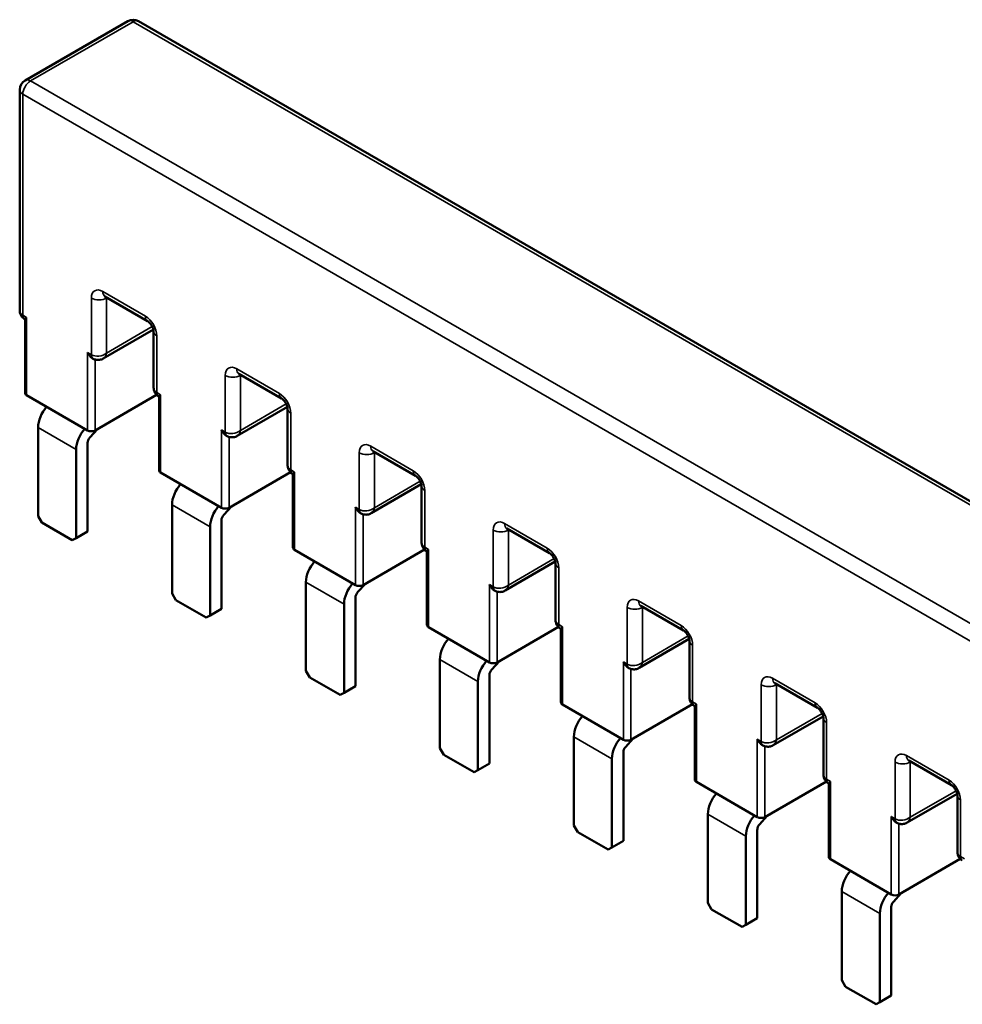
# Model space of a CAD drawing. Units: millimetres. Extents: x 13 to 546, y 6 to 425.
# Drawn here: x 375 to 463, y 261 to 352 of the extents above; entities that cross this region are included whole.
import ezdxf

# ---------------------------------------------------------------- set-up
doc = ezdxf.new("R2010")
doc.units = ezdxf.units.MM
doc.layers.add('Visible Narrow {c3}', color=7, linetype='Continuous', lineweight=35)
doc.layers.add('Visible {c3}', color=7, linetype='Continuous', lineweight=50)

msp = doc.modelspace()

# ---------------------------------------------------------------- linework, layer by layer
at = {"layer": 'Visible Narrow {c3}'}
for p, q in [((376.174, 346.555), (385.72, 352.066)), ((385.72, 352.066), (528.98, 269.355)), ((519.434, 263.844), (376.174, 346.555)), ((375.467, 345.33), (518.727, 262.619)), ((375.467, 324.795), (375.467, 345.33)), ((386.852, 324.714), (382.892, 327)), ((381.831, 326.387), (381.831, 321.121)), ((383.245, 326.387), (383.306, 326.422)), ((383.245, 321.284), (383.245, 326.387)), ((375.821, 324.591), (375.467, 324.795)), ((375.821, 324.591), (375.821, 317.365)), ((387.493, 323.736), (383.245, 321.284)), ((387.912, 317.61), (387.912, 322.876)), ((381.478, 321.325), (381.478, 314.099)), ((381.831, 321.121), (381.478, 321.325)), ((382.185, 314.099), (382.185, 320.675)), ((399.297, 317.528), (395.337, 319.815)), ((395.69, 319.202), (395.751, 319.237)), ((394.276, 319.202), (394.276, 313.936)), ((395.69, 314.099), (395.69, 319.202)), ((388.266, 317.406), (387.912, 317.61)), ((388.266, 317.406), (388.266, 310.18)), ((399.938, 316.551), (395.69, 314.099)), ((400.357, 310.425), (400.357, 315.691)), ((376.881, 314.363), (380.417, 312.322)), ((393.923, 314.14), (393.923, 306.914)), ((394.276, 313.936), (393.923, 314.14)), ((394.63, 306.914), (394.63, 313.489)), ((406.721, 312.017), (406.721, 306.751)), ((411.742, 310.343), (407.782, 312.629)), ((408.136, 312.017), (408.196, 312.052)), ((408.136, 306.914), (408.136, 312.017)), ((400.711, 310.221), (400.357, 310.425)), ((400.711, 310.221), (400.711, 302.995)), ((412.383, 309.366), (408.136, 306.914)), ((412.802, 303.24), (412.802, 308.506)), ((392.862, 305.137), (389.327, 307.178)), ((406.368, 306.955), (406.368, 299.729)), ((406.721, 306.751), (406.368, 306.955)), ((407.075, 299.729), (407.075, 306.304)), ((419.166, 304.832), (419.166, 299.565)), ((424.187, 303.158), (420.227, 305.444)), ((420.581, 304.832), (420.641, 304.867)), ((420.581, 299.729), (420.581, 304.832)), ((413.156, 303.036), (412.802, 303.24)), ((413.156, 303.036), (413.156, 295.81)), ((424.828, 302.181), (420.581, 299.729)), ((425.248, 296.055), (425.248, 301.321)), ((405.307, 297.952), (401.772, 299.993)), ((418.813, 299.77), (418.813, 292.544)), ((419.166, 299.565), (418.813, 299.77)), ((419.52, 292.544), (419.52, 299.119)), ((436.632, 295.973), (432.672, 298.259)), ((431.611, 297.647), (431.611, 292.38)), ((433.026, 297.647), (433.086, 297.682)), ((433.026, 292.544), (433.026, 297.647)), ((425.601, 295.85), (425.248, 296.055)), ((425.601, 295.85), (425.601, 288.624)), ((437.273, 294.996), (433.026, 292.544)), ((437.693, 288.869), (437.693, 294.136)), ((417.752, 290.766), (414.217, 292.808)), ((431.258, 292.584), (431.258, 285.358)), ((431.611, 292.38), (431.258, 292.584)), ((431.965, 285.358), (431.965, 291.934)), ((449.077, 288.788), (445.117, 291.074)), ((444.057, 290.462), (444.057, 285.195)), ((445.471, 290.462), (445.531, 290.497)), ((445.471, 285.358), (445.471, 290.462)), ((438.046, 288.665), (437.693, 288.869)), ((438.046, 288.665), (438.046, 281.439)), ((449.718, 287.811), (445.471, 285.358)), ((450.138, 281.684), (450.138, 286.951)), ((430.197, 283.581), (426.662, 285.623)), ((443.703, 285.399), (443.703, 278.173)), ((444.057, 285.195), (443.703, 285.399)), ((444.41, 278.173), (444.41, 284.749)), ((461.522, 281.603), (457.562, 283.889)), ((456.502, 283.276), (456.502, 278.01)), ((457.916, 283.276), (457.977, 283.311)), ((457.916, 278.173), (457.916, 283.276)), ((450.491, 281.48), (450.138, 281.684)), ((450.491, 281.48), (450.491, 274.254)), ((462.163, 280.625), (457.916, 278.173)), ((462.583, 274.499), (462.583, 279.765)), ((442.642, 276.396), (439.107, 278.437)), ((456.148, 278.214), (456.148, 270.988)), ((456.502, 278.01), (456.148, 278.214)), ((456.855, 270.988), (456.855, 277.564)), ((462.936, 274.295), (462.583, 274.499)), ((455.087, 269.211), (451.552, 271.252))]:
    msp.add_line(p, q, dxfattribs=at)
for centre, major_axis, ratio, start_param, end_param in [((385.72, 351.25), (-0.5, 0.866), 0.57735, 5.497787, 6.283185), ((385.72, 351.25), (0.5, 0.866), 0.57735, 0, 0.785398), ((376.174, 345.738), (-0.5, 0.866), 0.57735, 5.497787, 6.283185), ((376.174, 345.738), (0.5, 0.866), 0.57735, 0.785398, 2.356194), ((376.174, 345.738), (-1, 0), 0.57735, 0, 0.785398), ((382.892, 325.775), (-0.75, 1.299), 0.57735, 5.497787, 7.068583), ((383.599, 327.408), (-0.5, -0.866), 0.57735, 5.497787, 6.283185), ((382.538, 326.796), (-1, 0), 0.57735, 0.785398, 2.356194), ((383.599, 326.183), (-0.25, 0.433), 0.57735, 0.612972, 0.785398), ((376.174, 325.367), (-0.989, -0.215), 0.675873, 6.142373, 6.922855), ((376.033, 325.122), (-0.4, -0.693), 0.57735, 5.497787, 6.283185), ((386.852, 323.489), (-0.75, 1.299), 0.57735, 3.926991, 5.497787), ((387.559, 325.122), (-0.5, -0.866), 0.57735, 5.497787, 6.283185), ((388.619, 323.285), (-1, 0), 0.57735, 0, 0.785398), ((382.538, 321.693), (-0.989, -0.215), 0.675873, 0.63967, 2.210466), ((382.397, 321.448), (-0.4, -0.693), 0.57735, 5.497787, 6.283185), ((382.538, 321.693), (0.309, -0.964), 0.675873, 0.145729, 0.931127), ((395.337, 318.59), (-0.75, 1.299), 0.57735, 5.497787, 7.068583), ((396.044, 320.223), (-0.5, -0.866), 0.57735, 5.497787, 6.283185), ((396.044, 318.998), (-0.25, 0.433), 0.57735, 0.612972, 0.785398), ((394.983, 319.61), (-1, 0), 0.57735, 0.785398, 2.356194), ((388.619, 318.182), (-0.989, -0.215), 0.675873, 6.140731, 6.922855), ((388.478, 317.937), (-0.4, -0.693), 0.57735, 5.497787, 6.276958), ((399.297, 316.304), (-0.75, 1.299), 0.57735, 3.926991, 5.497787), ((400.004, 317.937), (-0.5, -0.866), 0.57735, 5.497787, 6.283185), ((401.064, 316.1), (-1, 0), 0.57735, 0, 0.785398), ((394.983, 314.507), (-0.989, -0.215), 0.675873, 0.63967, 2.210466), ((394.842, 314.262), (-0.4, -0.693), 0.57735, 5.497787, 6.283185), ((394.983, 314.507), (0.309, -0.964), 0.675873, 0.145729, 0.931127), ((407.782, 311.405), (-0.75, 1.299), 0.57735, 5.497787, 7.068583), ((407.428, 312.425), (-1, 0), 0.57735, 0.785398, 2.356194), ((408.489, 313.038), (-0.5, -0.866), 0.57735, 5.497787, 6.283185), ((408.489, 311.813), (-0.25, 0.433), 0.57735, 0.612972, 0.785398), ((401.064, 310.996), (-0.989, -0.215), 0.675873, 6.140571, 6.922855), ((400.923, 310.751), (-0.4, -0.693), 0.57735, 5.497787, 6.276951), ((411.742, 309.118), (-0.75, 1.299), 0.57735, 3.926991, 5.497787), ((412.449, 310.751), (-0.5, -0.866), 0.57735, 5.497787, 6.283185), ((413.51, 308.914), (-1, 0), 0.57735, 0, 0.785398), ((407.428, 307.322), (-0.989, -0.215), 0.675873, 0.63967, 2.210466), ((407.287, 307.077), (-0.4, -0.693), 0.57735, 5.497787, 6.283185), ((407.428, 307.322), (0.309, -0.964), 0.675873, 0.145729, 0.931127), ((420.227, 304.219), (-0.75, 1.299), 0.57735, 5.497787, 7.068583), ((419.874, 305.24), (-1, 0), 0.57735, 0.785398, 2.356194), ((420.934, 305.852), (-0.5, -0.866), 0.57735, 5.497787, 6.283185), ((420.934, 304.628), (-0.25, 0.433), 0.57735, 0.612972, 0.785398), ((413.51, 303.811), (-0.989, -0.215), 0.675873, 6.140408, 6.922855), ((413.368, 303.566), (-0.4, -0.693), 0.57735, 5.497787, 6.276944), ((424.187, 301.933), (-0.75, 1.299), 0.57735, 3.926991, 5.497787), ((424.894, 303.566), (-0.5, -0.866), 0.57735, 5.497787, 6.283185), ((425.955, 301.729), (-1, 0), 0.57735, 0, 0.785398), ((419.874, 300.137), (-0.989, -0.215), 0.675873, 0.63967, 2.210466), ((419.732, 299.892), (-0.4, -0.693), 0.57735, 5.497787, 6.283185), ((419.874, 300.137), (0.309, -0.964), 0.675873, 0.145729, 0.931127), ((432.672, 297.034), (-0.75, 1.299), 0.57735, 5.497787, 7.068583), ((433.379, 298.667), (-0.5, -0.866), 0.57735, 5.497787, 6.283185), ((432.319, 298.055), (-1, 0), 0.57735, 0.785398, 2.356194), ((433.379, 297.443), (-0.25, 0.433), 0.57735, 0.612972, 0.785398), ((425.955, 296.626), (-0.989, -0.215), 0.675873, 6.140613, 6.922855), ((425.813, 296.381), (-0.4, -0.693), 0.57735, 5.497787, 6.276953), ((436.632, 294.748), (-0.75, 1.299), 0.57735, 3.926991, 5.497787), ((437.339, 296.381), (-0.5, -0.866), 0.57735, 5.497787, 6.283185), ((438.4, 294.544), (-1, 0), 0.57735, 0, 0.785398), ((432.319, 292.952), (-0.989, -0.215), 0.675873, 0.63967, 2.210466), ((432.177, 292.707), (-0.4, -0.693), 0.57735, 5.497787, 6.283185), ((432.319, 292.952), (0.309, -0.964), 0.675873, 0.145729, 0.931127), ((445.117, 289.849), (-0.75, 1.299), 0.57735, 5.497787, 7.068583), ((445.824, 291.482), (-0.5, -0.866), 0.57735, 5.497787, 6.283185), ((444.764, 290.87), (-1, 0), 0.57735, 0.785398, 2.356194), ((445.824, 290.257), (-0.25, 0.433), 0.57735, 0.612972, 0.785398), ((438.4, 289.441), (-0.989, -0.215), 0.675873, 6.140762, 6.922855), ((438.258, 289.196), (-0.4, -0.693), 0.57735, 5.497787, 6.27696), ((449.077, 287.563), (-0.75, 1.299), 0.57735, 3.926991, 5.497787), ((449.784, 289.196), (-0.5, -0.866), 0.57735, 5.497787, 6.283185), ((450.845, 287.359), (-1, 0), 0.57735, 0, 0.785398), ((444.764, 285.767), (-0.989, -0.215), 0.675873, 0.63967, 2.210466), ((444.622, 285.522), (-0.4, -0.693), 0.57735, 5.497787, 6.283185), ((444.764, 285.767), (0.309, -0.964), 0.675873, 0.145729, 0.931127), ((457.562, 282.664), (-0.75, 1.299), 0.57735, 5.497787, 7.068583), ((458.269, 284.297), (-0.5, -0.866), 0.57735, 5.497787, 6.283185), ((457.209, 283.685), (-1, 0), 0.57735, 0.785398, 2.356194), ((458.269, 283.072), (-0.25, 0.433), 0.57735, 0.612972, 0.785398), ((450.845, 282.256), (-0.989, -0.215), 0.675873, 6.140876, 6.922855), ((450.703, 282.011), (-0.4, -0.693), 0.57735, 5.497787, 6.276964), ((461.522, 280.378), (-0.75, 1.299), 0.57735, 3.926991, 5.497787), ((462.229, 282.011), (-0.5, -0.866), 0.57735, 5.497787, 6.283185), ((463.29, 280.174), (-1, 0), 0.57735, 0, 0.785398), ((457.209, 278.581), (-0.989, -0.215), 0.675873, 0.63967, 2.210466), ((457.209, 278.581), (0.309, -0.964), 0.675873, 0.145729, 0.931127), ((457.067, 278.337), (-0.4, -0.693), 0.57735, 5.497787, 6.283185), ((463.29, 275.071), (-0.989, -0.215), 0.675873, 6.140965, 6.922855), ((463.148, 274.826), (-0.4, -0.693), 0.57735, 5.497787, 6.276968)]:
    msp.add_ellipse(centre, major_axis=major_axis, ratio=ratio, start_param=start_param, end_param=end_param, dxfattribs=at)
at = {"layer": 'Visible {c3}'}
for p, q in [((375.674, 346.604), (385.22, 352.116)), ((386.22, 352.116), (529.48, 269.405)), ((375.174, 325.251), (375.174, 345.738)), ((383.099, 326.542), (387.059, 324.256)), ((375.674, 324.405), (375.633, 324.429)), ((375.674, 324.418), (375.674, 317.569)), ((387.596, 323.458), (382.938, 320.769)), ((387.619, 323.285), (387.619, 318.066)), ((381.943, 320.786), (381.997, 320.755)), ((395.544, 319.357), (399.504, 317.071)), ((375.821, 317.365), (381.478, 314.099)), ((387.889, 317.392), (382.185, 314.099)), ((388.119, 317.22), (388.078, 317.244)), ((388.119, 317.233), (388.119, 310.384)), ((400.041, 316.272), (395.383, 313.584)), ((400.064, 316.1), (400.064, 310.881)), ((376.881, 314.363), (376.881, 306.136)), ((381.682, 313.422), (382.4, 314.223)), ((381.478, 304.707), (381.478, 312.934)), ((394.388, 313.601), (394.442, 313.57)), ((380.417, 304.095), (380.417, 312.322)), ((407.989, 312.172), (411.949, 309.885)), ((388.266, 310.18), (393.923, 306.914)), ((400.334, 310.207), (394.63, 306.914)), ((400.564, 310.035), (400.523, 310.059)), ((400.564, 310.048), (400.564, 303.199)), ((412.486, 309.087), (407.828, 306.398)), ((412.51, 308.914), (412.51, 303.696)), ((389.327, 307.178), (389.327, 298.951)), ((394.127, 306.237), (394.845, 307.038)), ((377.235, 305.524), (376.881, 306.136)), ((377.235, 305.524), (380.063, 303.891)), ((393.923, 297.522), (393.923, 305.749)), ((406.833, 306.416), (406.887, 306.384)), ((381.478, 304.707), (380.417, 304.095)), ((392.862, 296.91), (392.862, 305.137)), ((420.434, 304.986), (424.394, 302.7)), ((380.417, 304.095), (380.063, 303.891)), ((400.711, 302.995), (406.368, 299.729)), ((412.779, 303.022), (407.075, 299.729)), ((413.01, 302.85), (412.968, 302.873)), ((413.01, 302.863), (413.01, 296.014)), ((424.931, 301.902), (420.274, 299.213)), ((424.955, 301.729), (424.955, 296.511)), ((401.772, 299.993), (401.772, 291.766)), ((406.572, 299.052), (407.29, 299.853)), ((419.278, 299.23), (419.332, 299.199)), ((389.68, 298.339), (389.327, 298.951)), ((389.68, 298.339), (392.508, 296.706)), ((406.368, 290.337), (406.368, 298.564)), ((393.923, 297.522), (392.862, 296.91)), ((405.307, 289.725), (405.307, 297.952)), ((432.879, 297.801), (436.839, 295.515)), ((392.862, 296.91), (392.508, 296.706)), ((413.156, 295.81), (418.813, 292.544)), ((425.224, 295.837), (419.52, 292.544)), ((425.455, 295.664), (425.413, 295.688)), ((425.455, 295.678), (425.455, 288.829)), ((437.376, 294.717), (432.719, 292.028)), ((437.4, 294.544), (437.4, 289.325)), ((414.217, 292.808), (414.217, 284.581)), ((419.017, 291.867), (419.735, 292.668)), ((431.723, 292.045), (431.777, 292.014)), ((402.125, 291.154), (401.772, 291.766)), ((402.125, 291.154), (404.954, 289.521)), ((418.813, 283.152), (418.813, 291.379)), ((406.368, 290.337), (405.307, 289.725)), ((417.752, 282.54), (417.752, 290.766)), ((445.324, 290.616), (449.284, 288.33)), ((405.307, 289.725), (404.954, 289.521)), ((425.601, 288.624), (431.258, 285.358)), ((437.669, 288.652), (431.965, 285.358)), ((437.9, 288.479), (437.858, 288.503)), ((437.9, 288.493), (437.9, 281.643)), ((449.821, 287.532), (445.164, 284.843)), ((449.845, 287.359), (449.845, 282.14)), ((426.662, 285.623), (426.662, 277.396)), ((431.462, 284.682), (432.18, 285.482)), ((414.57, 283.968), (414.217, 284.581)), ((444.168, 284.86), (444.222, 284.829)), ((414.57, 283.968), (417.399, 282.335)), ((430.197, 275.354), (430.197, 283.581)), ((431.258, 275.967), (431.258, 284.194)), ((418.813, 283.152), (417.752, 282.54)), ((457.769, 283.431), (461.729, 281.145)), ((417.752, 282.54), (417.399, 282.335)), ((438.046, 281.439), (443.703, 278.173)), ((450.114, 281.466), (444.41, 278.173)), ((450.345, 281.294), (450.303, 281.318)), ((450.345, 281.307), (450.345, 274.458)), ((462.266, 280.347), (457.609, 277.658)), ((462.29, 280.174), (462.29, 274.955)), ((439.107, 278.437), (439.107, 270.21)), ((443.907, 277.496), (444.625, 278.297)), ((427.015, 276.783), (426.662, 277.396)), ((456.613, 277.675), (456.667, 277.644)), ((427.015, 276.783), (429.844, 275.15)), ((442.642, 268.169), (442.642, 276.396)), ((443.703, 268.782), (443.703, 277.008)), ((430.197, 275.354), (429.844, 275.15)), ((431.258, 275.967), (430.197, 275.354)), ((450.491, 274.254), (456.148, 270.988)), ((462.559, 274.281), (456.855, 270.988)), ((451.552, 271.252), (451.552, 263.025)), ((456.352, 270.311), (457.07, 271.112)), ((439.46, 269.598), (439.107, 270.21)), ((439.46, 269.598), (442.289, 267.965)), ((455.087, 260.984), (455.087, 269.211)), ((456.148, 261.596), (456.148, 269.823)), ((442.642, 268.169), (442.289, 267.965)), ((443.703, 268.782), (442.642, 268.169)), ((451.905, 262.413), (451.552, 263.025)), ((451.905, 262.413), (454.734, 260.78)), ((455.087, 260.984), (454.734, 260.78)), ((456.148, 261.596), (455.087, 260.984))]:
    msp.add_line(p, q, dxfattribs=at)
for centre, start, end in [((385.72, 351.25), 60, 120), ((376.174, 345.738), 120, 180)]:
    msp.add_arc(centre, 1, start, end, dxfattribs=at)
for centre, major_axis, ratio, start_param, end_param in [((376.174, 325.367), (-0.989, -0.215), 0.675873, 6.137456, 6.142373), ((382.397, 321.448), (-0.4, -0.693), 0.57735, 0, 0.006224), ((382.538, 321.693), (0.309, -0.964), 0.675873, 0.142393, 0.145729), ((376.174, 317.569), (-0.5, 0), 0.57735, 0, 0.785398), ((388.619, 318.182), (-0.989, -0.215), 0.675873, 6.137456, 6.140731), ((388.478, 317.937), (-0.4, -0.693), 0.57735, 6.276958, 6.283185), ((378.296, 315.18), (-1, -1.732), 0.57735, 4.378654, 5.497787), ((381.831, 313.138), (-1, -1.732), 0.57735, 4.378654, 5.497787), ((381.831, 314.303), (0.5, 0), 0.57735, 3.926991, 5.497787), ((381.831, 313.138), (-0.25, -0.433), 0.57735, 4.363323, 5.497787), ((394.842, 314.262), (-0.4, -0.693), 0.57735, 0, 0.00623), ((394.983, 314.507), (0.309, -0.964), 0.675873, 0.142533, 0.145729), ((388.619, 310.384), (-0.5, 0), 0.57735, 0, 0.785398), ((401.064, 310.996), (-0.989, -0.215), 0.675873, 6.137456, 6.140571), ((400.923, 310.751), (-0.4, -0.693), 0.57735, 6.276951, 6.283185), ((390.741, 307.995), (-1, -1.732), 0.57735, 4.378654, 5.497787), ((394.276, 305.953), (-1, -1.732), 0.57735, 4.378654, 5.497787), ((394.276, 307.118), (0.5, 0), 0.57735, 3.926991, 5.497787), ((394.276, 305.953), (-0.25, -0.433), 0.57735, 4.363323, 5.497787), ((407.287, 307.077), (-0.4, -0.693), 0.57735, 0, 0.006239), ((407.428, 307.322), (0.309, -0.964), 0.675873, 0.142722, 0.145729), ((413.51, 303.811), (-0.989, -0.215), 0.675873, 6.137456, 6.140408), ((401.064, 303.199), (-0.5, 0), 0.57735, 0, 0.785398), ((413.368, 303.566), (-0.4, -0.693), 0.57735, 6.276944, 6.283185), ((403.186, 300.809), (-1, -1.732), 0.57735, 4.378654, 5.497787), ((406.721, 298.768), (-1, -1.732), 0.57735, 4.378654, 5.497787), ((406.721, 299.933), (0.5, 0), 0.57735, 3.926991, 5.497787), ((419.732, 299.892), (-0.4, -0.693), 0.57735, 0, 0.006236), ((419.874, 300.137), (0.309, -0.964), 0.675873, 0.14266, 0.145729), ((406.721, 298.768), (-0.25, -0.433), 0.57735, 4.363323, 5.497787), ((425.955, 296.626), (-0.989, -0.215), 0.675873, 6.137456, 6.140613), ((413.51, 296.014), (-0.5, 0), 0.57735, 0, 0.785398), ((425.813, 296.381), (-0.4, -0.693), 0.57735, 6.276953, 6.283185), ((415.631, 293.624), (-1, -1.732), 0.57735, 4.378654, 5.497787), ((419.166, 291.583), (-1, -1.732), 0.57735, 4.378654, 5.497787), ((419.166, 292.748), (0.5, 0), 0.57735, 3.926991, 5.497787), ((419.166, 291.583), (-0.25, -0.433), 0.57735, 4.363323, 5.497787), ((432.177, 292.707), (-0.4, -0.693), 0.57735, 0, 0.006228), ((432.319, 292.952), (0.309, -0.964), 0.675873, 0.142488, 0.145729), ((438.4, 289.441), (-0.989, -0.215), 0.675873, 6.137456, 6.140762), ((425.955, 288.829), (-0.5, 0), 0.57735, 0, 0.785398), ((438.258, 289.196), (-0.4, -0.693), 0.57735, 6.27696, 6.283185), ((428.076, 286.439), (-1, -1.732), 0.57735, 4.378654, 5.497787), ((431.611, 284.398), (-1, -1.732), 0.57735, 4.378654, 5.497787), ((431.611, 285.563), (0.5, 0), 0.57735, 3.926991, 5.497787), ((431.611, 284.398), (-0.25, -0.433), 0.57735, 4.363323, 5.497787), ((444.622, 285.522), (-0.4, -0.693), 0.57735, 0, 0.006223), ((444.764, 285.767), (0.309, -0.964), 0.675873, 0.142359, 0.145729), ((450.845, 282.256), (-0.989, -0.215), 0.675873, 6.137456, 6.140876), ((438.4, 281.643), (-0.5, 0), 0.57735, 0, 0.785398), ((450.703, 282.011), (-0.4, -0.693), 0.57735, 6.276964, 6.283185), ((440.521, 279.254), (-1, -1.732), 0.57735, 4.378654, 5.497787), ((444.057, 277.213), (-1, -1.732), 0.57735, 4.378654, 5.497787), ((444.057, 278.377), (0.5, 0), 0.57735, 3.926991, 5.497787), ((444.057, 277.213), (-0.25, -0.433), 0.57735, 4.363323, 5.497787), ((457.067, 278.337), (-0.4, -0.693), 0.57735, 0, 0.006219), ((457.209, 278.581), (0.309, -0.964), 0.675873, 0.14226, 0.145729), ((450.845, 274.458), (-0.5, 0), 0.57735, 0, 0.785398), ((463.29, 275.071), (-0.989, -0.215), 0.675873, 6.137456, 6.140965), ((452.966, 272.069), (-1, -1.732), 0.57735, 4.378654, 5.497787), ((456.502, 270.027), (-1, -1.732), 0.57735, 4.378654, 5.497787), ((456.502, 271.192), (0.5, 0), 0.57735, 3.926991, 5.497787), ((456.502, 270.027), (-0.25, -0.433), 0.57735, 4.363323, 5.497787)]:
    msp.add_ellipse(centre, major_axis=major_axis, ratio=ratio, start_param=start_param, end_param=end_param, dxfattribs=at)
for points, knots in [([(383.099, 326.542), (383.083, 326.551), (383.071, 326.556), (383.064, 326.559), (383.063, 326.559), (383.063, 326.559)], [1.5707963, 1.5707963, 1.5707963, 1.5707963, 1.727876, 1.727876, 1.783449, 1.783449, 1.783449, 1.783449]), ([(375.616, 324.439), (375.547, 324.482), (375.484, 324.535), (375.367, 324.662), (375.314, 324.74), (375.227, 324.915), (375.197, 325.017), (375.178, 325.156), (375.176, 325.193), (375.175, 325.231)], [0.00224874, 0.00224874, 0.00224874, 0.00224874, 0.02652158, 0.02652158, 0.05432495, 0.05432495, 0.08541482, 0.08541482, 0.09661216, 0.09661216, 0.09661216, 0.09661216]), ([(375.821, 324.591), (375.775, 324.551), (375.735, 324.513), (375.687, 324.455), (375.674, 324.434), (375.674, 324.418)], [-0.36079752, -0.36079752, -0.36079752, -0.36079752, -0.32980901, -0.32980901, -0.3034025, -0.3034025, -0.3034025, -0.3034025]), ([(387.619, 323.285), (387.619, 323.305), (387.618, 323.334), (387.608, 323.403), (387.599, 323.445), (387.573, 323.541), (387.555, 323.595), (387.508, 323.708), (387.479, 323.767), (387.412, 323.884), (387.374, 323.941), (387.296, 324.043), (387.257, 324.089), (387.182, 324.164), (387.147, 324.194), (387.095, 324.234), (387.074, 324.247), (387.059, 324.256)], [0, 0, 0, 0, 0.173843, 0.173843, 0.36048, 0.36048, 0.563276, 0.563276, 0.779132, 0.779132, 1.000193, 1.000193, 1.216383, 1.216383, 1.418691, 1.418691, 1.570796, 1.570796, 1.570796, 1.570796]), ([(381.943, 320.786), (381.904, 320.809), (381.866, 320.835), (381.764, 320.919), (381.695, 320.991), (381.573, 321.151), (381.52, 321.24), (381.478, 321.325)], [-0.07222202, -0.07222202, -0.07222202, -0.07222202, -0.05744369, -0.05744369, -0.02872184, -0.02872184, 0, 0, 0, 0]), ([(382.936, 320.768), (382.834, 320.709), (382.719, 320.667), (382.499, 320.632), (382.391, 320.633), (382.187, 320.668), (382.088, 320.703), (382, 320.754)], [0, 0, 0, 0, 0.03551315, 0.03551315, 0.067183, 0.067183, 0.09788298, 0.09788298, 0.09788298, 0.09788298]), ([(395.544, 319.357), (395.528, 319.366), (395.516, 319.371), (395.509, 319.374), (395.508, 319.374), (395.508, 319.374)], [1.5707963, 1.5707963, 1.5707963, 1.5707963, 1.727876, 1.727876, 1.783449, 1.783449, 1.783449, 1.783449]), ([(388.064, 317.253), (387.994, 317.294), (387.931, 317.346), (387.816, 317.47), (387.764, 317.545), (387.677, 317.715), (387.645, 317.815), (387.624, 317.96), (387.621, 318.003), (387.62, 318.047)], [0.00138761, 0.00138761, 0.00138761, 0.00138761, 0.02563466, 0.02563466, 0.05239077, 0.05239077, 0.08324122, 0.08324122, 0.09637965, 0.09637965, 0.09637965, 0.09637965]), ([(388.266, 317.406), (388.221, 317.366), (388.18, 317.328), (388.132, 317.27), (388.12, 317.249), (388.119, 317.233)], [-0.36079752, -0.36079752, -0.36079752, -0.36079752, -0.32980901, -0.32980901, -0.3034025, -0.3034025, -0.3034025, -0.3034025]), ([(400.064, 316.1), (400.064, 316.12), (400.063, 316.149), (400.053, 316.218), (400.045, 316.26), (400.018, 316.356), (400, 316.409), (399.953, 316.523), (399.924, 316.582), (399.857, 316.699), (399.819, 316.756), (399.742, 316.858), (399.702, 316.904), (399.627, 316.979), (399.592, 317.009), (399.54, 317.048), (399.52, 317.062), (399.504, 317.071)], [0, 0, 0, 0, 0.173843, 0.173843, 0.36048, 0.36048, 0.563276, 0.563276, 0.779132, 0.779132, 1.000193, 1.000193, 1.216383, 1.216383, 1.418691, 1.418691, 1.570796, 1.570796, 1.570796, 1.570796]), ([(394.388, 313.601), (394.361, 313.617), (394.334, 313.634), (394.235, 313.708), (394.16, 313.783), (394.026, 313.952), (393.968, 314.048), (393.923, 314.14)], [-0.07235057, -0.07235057, -0.07235057, -0.07235057, -0.06197702, -0.06197702, -0.03098851, -0.03098851, 0, 0, 0, 0]), ([(395.381, 313.583), (395.279, 313.524), (395.165, 313.482), (394.944, 313.447), (394.836, 313.447), (394.633, 313.483), (394.533, 313.517), (394.445, 313.568)], [0, 0, 0, 0, 0.03551455, 0.03551455, 0.06717699, 0.06717699, 0.09789555, 0.09789555, 0.09789555, 0.09789555]), ([(407.989, 312.172), (407.973, 312.181), (407.961, 312.186), (407.954, 312.189), (407.954, 312.189), (407.954, 312.189)], [1.5707963, 1.5707963, 1.5707963, 1.5707963, 1.727876, 1.727876, 1.783449, 1.783449, 1.783449, 1.783449]), ([(400.509, 310.067), (400.44, 310.109), (400.376, 310.161), (400.261, 310.285), (400.209, 310.359), (400.122, 310.53), (400.09, 310.63), (400.069, 310.775), (400.066, 310.819), (400.065, 310.863)], [0.00136, 0.00136, 0.00136, 0.00136, 0.02563962, 0.02563962, 0.05240238, 0.05240238, 0.08325291, 0.08325291, 0.09648397, 0.09648397, 0.09648397, 0.09648397]), ([(400.711, 310.221), (400.666, 310.181), (400.625, 310.143), (400.577, 310.085), (400.565, 310.063), (400.565, 310.048)], [-0.36075023, -0.36075023, -0.36075023, -0.36075023, -0.32976172, -0.32976172, -0.30335521, -0.30335521, -0.30335521, -0.30335521]), ([(412.51, 308.914), (412.51, 308.935), (412.508, 308.963), (412.498, 309.033), (412.49, 309.075), (412.463, 309.17), (412.445, 309.224), (412.398, 309.337), (412.369, 309.397), (412.302, 309.514), (412.264, 309.571), (412.187, 309.673), (412.147, 309.719), (412.072, 309.794), (412.038, 309.823), (411.985, 309.863), (411.965, 309.876), (411.949, 309.885)], [0, 0, 0, 0, 0.173843, 0.173843, 0.36048, 0.36048, 0.563276, 0.563276, 0.779132, 0.779132, 1.000193, 1.000193, 1.216383, 1.216383, 1.418691, 1.418691, 1.570796, 1.570796, 1.570796, 1.570796]), ([(406.833, 306.416), (406.806, 306.431), (406.779, 306.449), (406.68, 306.523), (406.605, 306.598), (406.471, 306.767), (406.413, 306.862), (406.368, 306.955)], [-0.07235057, -0.07235057, -0.07235057, -0.07235057, -0.06197702, -0.06197702, -0.03098851, -0.03098851, 0, 0, 0, 0]), ([(407.827, 306.397), (407.724, 306.339), (407.61, 306.297), (407.389, 306.261), (407.282, 306.262), (407.078, 306.297), (406.978, 306.332), (406.89, 306.383)], [0, 0, 0, 0, 0.0355179, 0.0355179, 0.06717044, 0.06717044, 0.09791268, 0.09791268, 0.09791268, 0.09791268]), ([(420.434, 304.986), (420.418, 304.996), (420.406, 305.001), (420.4, 305.004), (420.399, 305.004), (420.399, 305.004)], [1.5707963, 1.5707963, 1.5707963, 1.5707963, 1.727876, 1.727876, 1.783449, 1.783449, 1.783449, 1.783449]), ([(412.954, 302.882), (412.885, 302.924), (412.821, 302.976), (412.706, 303.1), (412.654, 303.174), (412.567, 303.345), (412.536, 303.445), (412.514, 303.59), (412.511, 303.635), (412.51, 303.679)], [0.00132952, 0.00132952, 0.00132952, 0.00132952, 0.02564458, 0.02564458, 0.05241414, 0.05241414, 0.08326463, 0.08326463, 0.09659702, 0.09659702, 0.09659702, 0.09659702]), ([(413.156, 303.036), (413.114, 302.998), (413.076, 302.963), (413.024, 302.903), (413.01, 302.879), (413.01, 302.863)], [-0.36079752, -0.36079752, -0.36079752, -0.36079752, -0.33207568, -0.33207568, -0.30335383, -0.30335383, -0.30335383, -0.30335383]), ([(424.955, 301.729), (424.955, 301.75), (424.953, 301.778), (424.943, 301.848), (424.935, 301.89), (424.909, 301.985), (424.89, 302.039), (424.843, 302.152), (424.814, 302.212), (424.747, 302.329), (424.709, 302.385), (424.632, 302.488), (424.592, 302.534), (424.517, 302.608), (424.483, 302.638), (424.43, 302.678), (424.41, 302.691), (424.394, 302.7)], [0, 0, 0, 0, 0.173843, 0.173843, 0.36048, 0.36048, 0.563276, 0.563276, 0.779132, 0.779132, 1.000193, 1.000193, 1.216383, 1.216383, 1.418691, 1.418691, 1.570796, 1.570796, 1.570796, 1.570796]), ([(419.278, 299.231), (419.251, 299.246), (419.224, 299.264), (419.125, 299.338), (419.05, 299.413), (418.917, 299.582), (418.858, 299.677), (418.813, 299.77)], [-0.07235057, -0.07235057, -0.07235057, -0.07235057, -0.06197702, -0.06197702, -0.03098851, -0.03098851, 0, 0, 0, 0]), ([(420.272, 299.212), (420.169, 299.154), (420.055, 299.112), (419.834, 299.076), (419.727, 299.077), (419.523, 299.112), (419.423, 299.147), (419.335, 299.198)], [0, 0, 0, 0, 0.03551661, 0.03551661, 0.06717236, 0.06717236, 0.0979071, 0.0979071, 0.0979071, 0.0979071]), ([(432.879, 297.801), (432.863, 297.811), (432.851, 297.816), (432.845, 297.818), (432.844, 297.819), (432.844, 297.819)], [1.5707963, 1.5707963, 1.5707963, 1.5707963, 1.727876, 1.727876, 1.783449, 1.783449, 1.783449, 1.783449]), ([(425.399, 295.697), (425.33, 295.739), (425.266, 295.791), (425.151, 295.915), (425.099, 295.989), (425.012, 296.159), (424.981, 296.26), (424.959, 296.405), (424.956, 296.448), (424.955, 296.492)], [0.00136744, 0.00136744, 0.00136744, 0.00136744, 0.02563833, 0.02563833, 0.05239935, 0.05239935, 0.08324986, 0.08324986, 0.09645606, 0.09645606, 0.09645606, 0.09645606]), ([(425.601, 295.85), (425.556, 295.81), (425.516, 295.772), (425.467, 295.715), (425.455, 295.693), (425.455, 295.678)], [-0.36079752, -0.36079752, -0.36079752, -0.36079752, -0.32980901, -0.32980901, -0.3034025, -0.3034025, -0.3034025, -0.3034025]), ([(437.4, 294.544), (437.4, 294.565), (437.398, 294.593), (437.388, 294.663), (437.38, 294.705), (437.354, 294.8), (437.335, 294.854), (437.288, 294.967), (437.259, 295.027), (437.192, 295.143), (437.154, 295.2), (437.077, 295.303), (437.037, 295.348), (436.962, 295.423), (436.928, 295.453), (436.875, 295.493), (436.855, 295.506), (436.839, 295.515)], [0, 0, 0, 0, 0.173843, 0.173843, 0.36048, 0.36048, 0.563276, 0.563276, 0.779132, 0.779132, 1.000193, 1.000193, 1.216383, 1.216383, 1.418691, 1.418691, 1.570796, 1.570796, 1.570796, 1.570796]), ([(431.723, 292.045), (431.684, 292.068), (431.646, 292.095), (431.544, 292.178), (431.475, 292.25), (431.354, 292.41), (431.3, 292.499), (431.258, 292.584)], [-0.07222202, -0.07222202, -0.07222202, -0.07222202, -0.05744369, -0.05744369, -0.02872184, -0.02872184, 0, 0, 0, 0]), ([(432.717, 292.027), (432.614, 291.969), (432.5, 291.926), (432.279, 291.891), (432.172, 291.892), (431.968, 291.927), (431.868, 291.962), (431.78, 292.013)], [0, 0, 0, 0, 0.03551401, 0.03551401, 0.06717882, 0.06717882, 0.09789152, 0.09789152, 0.09789152, 0.09789152]), ([(445.324, 290.616), (445.308, 290.625), (445.296, 290.631), (445.29, 290.633), (445.289, 290.634), (445.289, 290.634)], [1.5707963, 1.5707963, 1.5707963, 1.5707963, 1.727876, 1.727876, 1.783449, 1.783449, 1.783449, 1.783449]), ([(437.844, 288.512), (437.775, 288.554), (437.711, 288.606), (437.596, 288.73), (437.544, 288.804), (437.458, 288.974), (437.426, 289.075), (437.405, 289.219), (437.401, 289.263), (437.4, 289.306)], [0.00139274, 0.00139274, 0.00139274, 0.00139274, 0.02563369, 0.02563369, 0.0523885, 0.0523885, 0.08323892, 0.08323892, 0.09636002, 0.09636002, 0.09636002, 0.09636002]), ([(438.046, 288.665), (438.001, 288.625), (437.961, 288.587), (437.912, 288.529), (437.9, 288.508), (437.9, 288.493)], [-0.36079752, -0.36079752, -0.36079752, -0.36079752, -0.32980901, -0.32980901, -0.3034025, -0.3034025, -0.3034025, -0.3034025]), ([(449.845, 287.359), (449.845, 287.38), (449.843, 287.408), (449.833, 287.477), (449.825, 287.52), (449.799, 287.615), (449.78, 287.669), (449.733, 287.782), (449.704, 287.842), (449.637, 287.958), (449.6, 288.015), (449.522, 288.117), (449.482, 288.163), (449.407, 288.238), (449.373, 288.268), (449.32, 288.308), (449.3, 288.321), (449.284, 288.33)], [0, 0, 0, 0, 0.173843, 0.173843, 0.36048, 0.36048, 0.563276, 0.563276, 0.779132, 0.779132, 1.000193, 1.000193, 1.216383, 1.216383, 1.418691, 1.418691, 1.570796, 1.570796, 1.570796, 1.570796]), ([(444.168, 284.86), (444.129, 284.883), (444.091, 284.91), (443.989, 284.993), (443.921, 285.065), (443.799, 285.225), (443.745, 285.314), (443.703, 285.399)], [-0.07222202, -0.07222202, -0.07222202, -0.07222202, -0.05744369, -0.05744369, -0.02872184, -0.02872184, 0, 0, 0, 0]), ([(445.162, 284.842), (445.059, 284.783), (444.945, 284.741), (444.724, 284.706), (444.617, 284.707), (444.413, 284.742), (444.314, 284.777), (444.225, 284.828)], [0, 0, 0, 0, 0.03551294, 0.03551294, 0.06718459, 0.06718459, 0.09787993, 0.09787993, 0.09787993, 0.09787993]), ([(457.769, 283.431), (457.753, 283.44), (457.742, 283.445), (457.735, 283.448), (457.734, 283.448), (457.734, 283.448)], [1.5707963, 1.5707963, 1.5707963, 1.5707963, 1.727876, 1.727876, 1.783449, 1.783449, 1.783449, 1.783449]), ([(450.289, 281.327), (450.22, 281.368), (450.156, 281.421), (450.041, 281.544), (449.989, 281.619), (449.903, 281.789), (449.871, 281.889), (449.85, 282.034), (449.846, 282.077), (449.845, 282.12)], [0.00141082, 0.00141082, 0.00141082, 0.00141082, 0.0256301, 0.0256301, 0.05238022, 0.05238022, 0.08323051, 0.08323051, 0.0962901, 0.0962901, 0.0962901, 0.0962901]), ([(450.491, 281.48), (450.446, 281.44), (450.406, 281.402), (450.357, 281.344), (450.345, 281.323), (450.345, 281.307)], [-0.36079752, -0.36079752, -0.36079752, -0.36079752, -0.32980901, -0.32980901, -0.3034025, -0.3034025, -0.3034025, -0.3034025]), ([(462.29, 280.174), (462.29, 280.194), (462.288, 280.223), (462.278, 280.292), (462.27, 280.334), (462.244, 280.43), (462.225, 280.484), (462.178, 280.597), (462.149, 280.656), (462.082, 280.773), (462.045, 280.83), (461.967, 280.932), (461.927, 280.978), (461.853, 281.053), (461.818, 281.083), (461.765, 281.123), (461.745, 281.136), (461.729, 281.145)], [0, 0, 0, 0, 0.173843, 0.173843, 0.36048, 0.36048, 0.563276, 0.563276, 0.779132, 0.779132, 1.000193, 1.000193, 1.216383, 1.216383, 1.418691, 1.418691, 1.570796, 1.570796, 1.570796, 1.570796]), ([(456.613, 277.675), (456.586, 277.691), (456.56, 277.708), (456.46, 277.783), (456.385, 277.857), (456.252, 278.027), (456.193, 278.122), (456.148, 278.214)], [-0.07235057, -0.07235057, -0.07235057, -0.07235057, -0.06197702, -0.06197702, -0.03098851, -0.03098851, 0, 0, 0, 0]), ([(457.607, 277.657), (457.504, 277.598), (457.39, 277.556), (457.169, 277.521), (457.062, 277.522), (456.858, 277.557), (456.759, 277.592), (456.67, 277.643)], [0, 0, 0, 0, 0.03551256, 0.03551256, 0.06718957, 0.06718957, 0.09787098, 0.09787098, 0.09787098, 0.09787098]), ([(462.734, 274.142), (462.665, 274.183), (462.601, 274.236), (462.486, 274.359), (462.435, 274.433), (462.348, 274.604), (462.316, 274.704), (462.295, 274.848), (462.291, 274.892), (462.29, 274.935)], [0.0014244, 0.0014244, 0.0014244, 0.0014244, 0.02562726, 0.02562726, 0.05237368, 0.05237368, 0.08322385, 0.08322385, 0.09623682, 0.09623682, 0.09623682, 0.09623682])]:
    msp.add_open_spline(points, degree=3, knots=knots, dxfattribs=at)
for points in [[(381.981, 320.766), (381.979, 320.766), (381.978, 320.767), (381.977, 320.768)], [(394.426, 313.581), (394.424, 313.581), (394.423, 313.582), (394.422, 313.583)], [(406.871, 306.395), (406.869, 306.396), (406.868, 306.397), (406.867, 306.397)], [(419.316, 299.21), (419.314, 299.211), (419.313, 299.212), (419.312, 299.212)], [(431.761, 292.025), (431.76, 292.026), (431.758, 292.026), (431.757, 292.027)], [(444.206, 284.84), (444.205, 284.841), (444.203, 284.841), (444.202, 284.842)], [(456.651, 277.655), (456.65, 277.655), (456.648, 277.656), (456.647, 277.657)]]:
    msp.add_open_spline(points, degree=3, dxfattribs=at)

doc.saveas('drawing.dxf')
